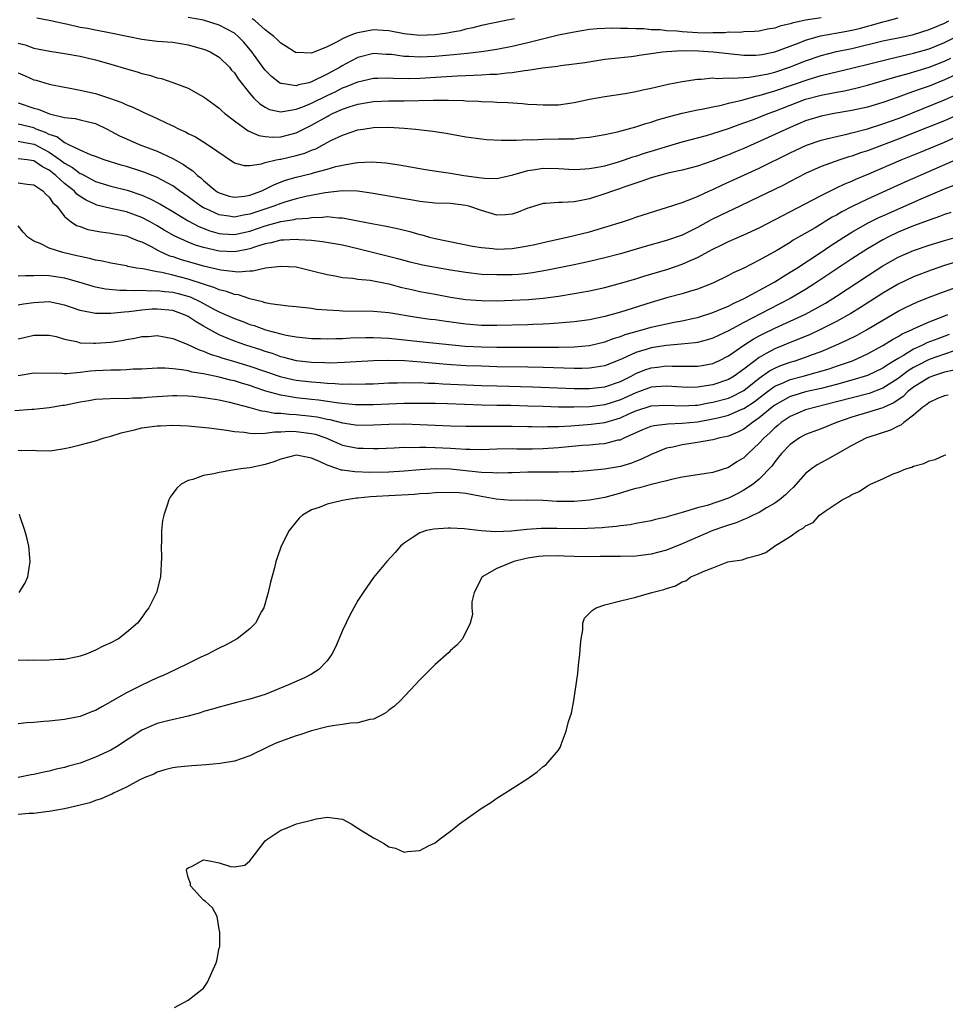
# Model space of a CAD drawing. Units: inches. Extents: x 2598000 to 2601000, y 1518000 to 1521000.
# Drawn here: x 2598351 to 2598471, y 1518212 to 1518339 of the extents above; entities that cross this region are included whole.
import ezdxf

# ---------------------------------------------------------------- set-up
doc = ezdxf.new("R2010")
doc.units = ezdxf.units.IN
doc.header["$MEASUREMENT"] = 0
doc.layers.add('LD25981518_2ft', color=123, linetype='Continuous')

msp = doc.modelspace()

# ---------------------------------------------------------------- linework, layer by layer
at = {"layer": 'LD25981518_2ft'}
for points, elevation in [([(2598351, 1518336.14), (2598351.89, 1518335.89), (2598353, 1518335.46), (2598355.1, 1518335.1), (2598357, 1518334.8), (2598359, 1518334.42), (2598361, 1518333.97), (2598363, 1518333.42), (2598365, 1518332.8), (2598366.41, 1518332.41), (2598367, 1518332.21), (2598367.99, 1518331.99), (2598369, 1518331.65), (2598369.54, 1518331.54), (2598371.01, 1518331.01), (2598373, 1518330.27), (2598374.62, 1518329.38), (2598375, 1518329.18), (2598375.23, 1518329), (2598377, 1518327.7), (2598377.36, 1518327.36), (2598377.76, 1518327), (2598379, 1518326.05), (2598380.76, 1518324.76), (2598382.15, 1518324.15), (2598383, 1518324.02), (2598383.96, 1518323.96), (2598385, 1518324.01), (2598387, 1518324.51), (2598389, 1518325.51), (2598391, 1518326.64), (2598391.25, 1518326.75), (2598391.72, 1518327), (2598393, 1518327.57), (2598393.88, 1518327.88), (2598395, 1518328.21), (2598396.48, 1518328.48), (2598397, 1518328.56), (2598399, 1518328.66), (2598401, 1518328.67), (2598404.75, 1518328.75), (2598406.75, 1518328.75), (2598408.68, 1518328.68), (2598409, 1518328.66), (2598410.6, 1518328.6), (2598411, 1518328.56), (2598412.51, 1518328.51), (2598413, 1518328.47), (2598414.43, 1518328.43), (2598416.31, 1518328.31), (2598417, 1518328.24), (2598418.18, 1518328.18), (2598419, 1518328.12), (2598421, 1518328.15), (2598423, 1518328.43), (2598425, 1518328.85), (2598427, 1518329.23), (2598429.62, 1518329.62), (2598431, 1518329.85), (2598431.93, 1518330.07), (2598433, 1518330.29), (2598433.56, 1518330.44), (2598435.2, 1518330.8), (2598437, 1518331.17), (2598439, 1518331.46), (2598439.46, 1518331.46), (2598441, 1518331.62), (2598441.56, 1518331.56), (2598443, 1518331.63), (2598443.58, 1518331.58), (2598445.7, 1518331.7), (2598447, 1518331.91), (2598448.16, 1518332.16), (2598449, 1518332.38), (2598450.93, 1518333), (2598453, 1518333.82), (2598455, 1518334.54), (2598457, 1518335.04), (2598459, 1518335.42), (2598463, 1518336.4), (2598465.85, 1518337), (2598467, 1518337.26), (2598469, 1518337.88), (2598471, 1518338.72), (2598471.55, 1518339)], 9030), ([(2598353.4, 1518339.4), (2598355, 1518339.11), (2598357, 1518338.65), (2598357.43, 1518338.57), (2598359, 1518338.2), (2598359.96, 1518338.04), (2598361, 1518337.83), (2598363, 1518337.46), (2598365.32, 1518337), (2598367, 1518336.63), (2598369, 1518336.38), (2598371, 1518336.23), (2598373, 1518335.92), (2598375, 1518335.36), (2598375.26, 1518335.26), (2598375.84, 1518335), (2598377, 1518334.32), (2598378.35, 1518333), (2598378.64, 1518332.64), (2598379, 1518332.26), (2598379.49, 1518331.49), (2598381, 1518329.58), (2598381.53, 1518329), (2598382.27, 1518328.27), (2598383, 1518327.81), (2598383.54, 1518327.54), (2598385, 1518327.24), (2598385.25, 1518327.25), (2598387, 1518327.56), (2598387.87, 1518327.87), (2598389, 1518328.35), (2598391, 1518329.34), (2598392.13, 1518329.87), (2598393, 1518330.32), (2598393.51, 1518330.49), (2598395, 1518331.13), (2598397, 1518331.59), (2598397.58, 1518331.58), (2598399, 1518331.62), (2598399.57, 1518331.57), (2598401.54, 1518331.54), (2598403, 1518331.58), (2598407.87, 1518331.87), (2598409, 1518331.91), (2598409.98, 1518331.98), (2598411, 1518332), (2598412.1, 1518332.1), (2598413, 1518332.12), (2598414.29, 1518332.29), (2598415, 1518332.33), (2598416.59, 1518332.59), (2598417, 1518332.62), (2598418.93, 1518332.93), (2598420.84, 1518333.16), (2598421.24, 1518333.24), (2598423, 1518333.43), (2598424.39, 1518333.61), (2598427, 1518334.03), (2598427.85, 1518334.15), (2598430.4, 1518334.4), (2598431, 1518334.48), (2598431.44, 1518334.56), (2598433, 1518334.77), (2598434.47, 1518335), (2598435, 1518335.06), (2598437, 1518335.15), (2598439.12, 1518335.12), (2598441.01, 1518335.01), (2598445, 1518334.56), (2598446.56, 1518334.56), (2598447, 1518334.59), (2598447.33, 1518334.67), (2598449, 1518334.98), (2598452.15, 1518336.15), (2598453, 1518336.5), (2598454.95, 1518337.05), (2598458.34, 1518337.66), (2598459, 1518337.79), (2598459.97, 1518338.03), (2598461, 1518338.32), (2598461.55, 1518338.45), (2598463, 1518338.87), (2598463.55, 1518339), (2598465, 1518339.4)], 9028), ([(2598455, 1518339.42), (2598453, 1518339.1), (2598451.27, 1518338.73), (2598451, 1518338.63), (2598449.68, 1518338.32), (2598449, 1518338.08), (2598448.08, 1518337.92), (2598447, 1518337.69), (2598446.37, 1518337.63), (2598445, 1518337.58), (2598444.49, 1518337.51), (2598443, 1518337.55), (2598442.54, 1518337.46), (2598441, 1518337.47), (2598440.57, 1518337.43), (2598439, 1518337.47), (2598437, 1518337.58), (2598436.33, 1518337.67), (2598435, 1518337.73), (2598434.15, 1518337.85), (2598433, 1518337.86), (2598432.04, 1518337.96), (2598431, 1518337.96), (2598429.97, 1518338.03), (2598429, 1518338.03), (2598427.93, 1518338.07), (2598426.01, 1518337.99), (2598425, 1518337.88), (2598423, 1518337.56), (2598421, 1518337.15), (2598418.57, 1518336.57), (2598417, 1518336.17), (2598415, 1518335.69), (2598413, 1518335.3), (2598411, 1518335), (2598409.21, 1518334.79), (2598407.39, 1518334.61), (2598405, 1518334.41), (2598403, 1518334.31), (2598401.61, 1518334.39), (2598401, 1518334.39), (2598399.37, 1518334.63), (2598399, 1518334.66), (2598398.66, 1518334.66), (2598397, 1518334.76), (2598395, 1518334.25), (2598394.17, 1518333.83), (2598392.87, 1518333.13), (2598392.68, 1518333), (2598391, 1518332.09), (2598389, 1518331.09), (2598388.65, 1518331), (2598387.29, 1518330.71), (2598387, 1518330.6), (2598385.11, 1518330.89), (2598385, 1518330.89), (2598384.83, 1518331), (2598383.8, 1518331.8), (2598383, 1518332.61), (2598382.82, 1518332.82), (2598381.26, 1518335), (2598380.23, 1518336.23), (2598379.5, 1518337), (2598379, 1518337.4), (2598377, 1518338.46), (2598375, 1518339.08), (2598373, 1518339.45)], 9026), ([(2598415.29, 1518339.29), (2598413.93, 1518339), (2598411, 1518338.41), (2598409.89, 1518338.11), (2598409, 1518337.94), (2598408.28, 1518337.72), (2598407, 1518337.49), (2598406.6, 1518337.4), (2598405, 1518337.18), (2598403, 1518337.11), (2598401, 1518337.34), (2598399, 1518337.73), (2598398.25, 1518337.75), (2598397, 1518337.84), (2598395, 1518337.47), (2598394.63, 1518337.37), (2598393.65, 1518337), (2598393, 1518336.7), (2598392.3, 1518336.3), (2598391, 1518335.65), (2598389, 1518334.84), (2598387.11, 1518334.89), (2598387, 1518334.87), (2598386.76, 1518335), (2598385.69, 1518335.69), (2598385, 1518336.1), (2598384.57, 1518336.57), (2598384.11, 1518337), (2598383, 1518337.84), (2598381.69, 1518339), (2598381.29, 1518339.29)], 9024), ([(2598351, 1518332.26), (2598351.89, 1518331.89), (2598353, 1518331.39), (2598353.32, 1518331.32), (2598355, 1518330.83), (2598355.22, 1518330.78), (2598357, 1518330.4), (2598357.72, 1518330.28), (2598359, 1518330.03), (2598361, 1518329.59), (2598362.96, 1518328.96), (2598364.43, 1518328.43), (2598365, 1518328.14), (2598365.83, 1518327.83), (2598367, 1518327.27), (2598367.19, 1518327.19), (2598369, 1518326.37), (2598370.24, 1518325.76), (2598371, 1518325.41), (2598371.83, 1518325), (2598372.65, 1518324.65), (2598373, 1518324.44), (2598373.97, 1518323.97), (2598375.52, 1518323), (2598379, 1518320.64), (2598380.28, 1518320.28), (2598381, 1518320.29), (2598382.5, 1518320.5), (2598383, 1518320.68), (2598384.39, 1518321), (2598384.89, 1518321.11), (2598385, 1518321.11), (2598387, 1518321.55), (2598388.13, 1518321.87), (2598389, 1518322.25), (2598389.55, 1518322.45), (2598391, 1518323.25), (2598391.51, 1518323.51), (2598393, 1518324.21), (2598395, 1518324.88), (2598395.67, 1518325), (2598397, 1518325.2), (2598399, 1518325.25), (2598401, 1518325.13), (2598402.45, 1518325), (2598404.72, 1518324.72), (2598406.45, 1518324.45), (2598409, 1518324.01), (2598411, 1518323.72), (2598411.65, 1518323.65), (2598413.54, 1518323.54), (2598415, 1518323.56), (2598415.54, 1518323.54), (2598417, 1518323.64), (2598417.62, 1518323.62), (2598419, 1518323.7), (2598421, 1518323.71), (2598421.75, 1518323.75), (2598423, 1518323.73), (2598423.84, 1518323.84), (2598425, 1518323.93), (2598427, 1518324.29), (2598428.65, 1518324.65), (2598431, 1518325.27), (2598432.29, 1518325.71), (2598433, 1518325.89), (2598433.82, 1518326.18), (2598435.37, 1518326.63), (2598437, 1518327.04), (2598439, 1518327.47), (2598439.57, 1518327.57), (2598441, 1518327.89), (2598442.1, 1518328.1), (2598443, 1518328.33), (2598444.72, 1518328.72), (2598446.71, 1518329.29), (2598447, 1518329.34), (2598448.26, 1518329.74), (2598449, 1518329.94), (2598453.47, 1518331.47), (2598455, 1518331.93), (2598456.25, 1518332.25), (2598459, 1518332.86), (2598461.47, 1518333.47), (2598463.89, 1518334.11), (2598467, 1518334.83), (2598469, 1518335.4), (2598471, 1518336.2), (2598473, 1518337.18)], 9032), ([(2598351, 1518328.4), (2598353, 1518327.72), (2598353.57, 1518327.57), (2598355.02, 1518326.98), (2598357, 1518326.48), (2598358.35, 1518326.35), (2598359, 1518326.2), (2598360.07, 1518325.93), (2598361, 1518325.72), (2598362.51, 1518325), (2598363, 1518324.74), (2598364.12, 1518324.12), (2598365, 1518323.71), (2598366.64, 1518323), (2598369, 1518322.13), (2598371, 1518321.2), (2598372.41, 1518320.41), (2598373, 1518319.96), (2598373.59, 1518319.59), (2598374.2, 1518319), (2598374.66, 1518318.66), (2598375, 1518318.34), (2598376.61, 1518317), (2598376.84, 1518316.84), (2598377, 1518316.75), (2598378.32, 1518316.32), (2598379, 1518316.16), (2598380.29, 1518316.29), (2598381, 1518316.42), (2598382.55, 1518317), (2598383, 1518317.21), (2598384.17, 1518317.83), (2598385.63, 1518318.37), (2598387, 1518318.76), (2598389, 1518319.26), (2598389.39, 1518319.39), (2598391, 1518319.82), (2598392.15, 1518320.15), (2598393, 1518320.34), (2598394.62, 1518320.62), (2598395, 1518320.65), (2598396.75, 1518320.75), (2598398.63, 1518320.63), (2598400.36, 1518320.36), (2598403.74, 1518319.74), (2598405.48, 1518319.48), (2598407, 1518319.29), (2598408.72, 1518319), (2598411, 1518318.66), (2598411.38, 1518318.62), (2598413, 1518318.61), (2598415.08, 1518319.08), (2598417, 1518319.63), (2598417.71, 1518319.71), (2598419, 1518319.91), (2598421, 1518319.88), (2598423, 1518319.77), (2598423.8, 1518319.8), (2598425, 1518319.88), (2598426.05, 1518320.05), (2598427, 1518320.25), (2598428.74, 1518320.74), (2598429.55, 1518321), (2598430.61, 1518321.39), (2598431, 1518321.49), (2598432.13, 1518321.87), (2598437, 1518323.32), (2598440.18, 1518324.18), (2598441, 1518324.42), (2598443, 1518325.07), (2598444.41, 1518325.59), (2598445, 1518325.78), (2598446.24, 1518326.24), (2598448.16, 1518327), (2598449, 1518327.3), (2598451, 1518328.1), (2598453, 1518328.86), (2598455, 1518329.39), (2598456.37, 1518329.63), (2598457, 1518329.78), (2598458.05, 1518329.95), (2598459.68, 1518330.32), (2598461, 1518330.66), (2598465, 1518331.84), (2598466.15, 1518332.15), (2598469, 1518333.02), (2598471, 1518333.8), (2598471.82, 1518334.18)], 9034), ([(2598473, 1518332.29), (2598471, 1518331.35), (2598469, 1518330.55), (2598467.84, 1518330.16), (2598467, 1518329.84), (2598466.36, 1518329.64), (2598465, 1518329.11), (2598463, 1518328.42), (2598461, 1518327.84), (2598459, 1518327.38), (2598456.72, 1518327), (2598455, 1518326.68), (2598453, 1518326.05), (2598451, 1518325.21), (2598447.69, 1518323.69), (2598445, 1518322.49), (2598443.94, 1518322.06), (2598443, 1518321.65), (2598442.52, 1518321.48), (2598441, 1518320.87), (2598439, 1518320.19), (2598437, 1518319.67), (2598435.31, 1518319.31), (2598434.09, 1518319), (2598433, 1518318.69), (2598431.77, 1518318.23), (2598431, 1518318), (2598429.47, 1518317.47), (2598429, 1518317.3), (2598428.1, 1518317), (2598427, 1518316.59), (2598425, 1518315.96), (2598423.69, 1518315.69), (2598423, 1518315.59), (2598421.48, 1518315.48), (2598421, 1518315.5), (2598419.36, 1518315.36), (2598419, 1518315.37), (2598417.2, 1518314.81), (2598417, 1518314.74), (2598415.78, 1518314.22), (2598415, 1518313.98), (2598414.11, 1518313.89), (2598413, 1518313.86), (2598411, 1518314.43), (2598409.39, 1518315), (2598409, 1518315.11), (2598407, 1518315.34), (2598405, 1518315.4), (2598403, 1518315.61), (2598401.84, 1518315.84), (2598401, 1518315.97), (2598396.71, 1518316.71), (2598394.94, 1518316.94), (2598393, 1518317), (2598390.75, 1518316.75), (2598388.26, 1518316.26), (2598387, 1518315.96), (2598385.53, 1518315.53), (2598385, 1518315.36), (2598384.09, 1518315), (2598381, 1518313.96), (2598380.16, 1518313.84), (2598379, 1518313.59), (2598378.27, 1518313.73), (2598377, 1518313.88), (2598375.35, 1518314.65), (2598375, 1518314.8), (2598374.66, 1518315), (2598373.7, 1518315.7), (2598373, 1518316.23), (2598371.89, 1518317), (2598371, 1518317.64), (2598369.64, 1518318.36), (2598369, 1518318.72), (2598367.38, 1518319.38), (2598367, 1518319.51), (2598365, 1518320.15), (2598364.33, 1518320.33), (2598362.1, 1518321), (2598361, 1518321.43), (2598360.33, 1518321.67), (2598359, 1518322.27), (2598357.46, 1518323), (2598357.17, 1518323.17), (2598357, 1518323.2), (2598355.97, 1518323.97), (2598355, 1518324.28), (2598354.54, 1518324.54), (2598353.32, 1518325), (2598353, 1518325.14), (2598351, 1518325.64)], 9036), ([(2598351, 1518323.44), (2598351.36, 1518323.36), (2598353.05, 1518323.05), (2598355, 1518321.99), (2598356.44, 1518321), (2598357, 1518320.57), (2598358.01, 1518320.01), (2598359, 1518319.25), (2598359.18, 1518319.18), (2598361, 1518318.22), (2598363, 1518317.62), (2598365.08, 1518317.08), (2598367, 1518316.43), (2598368.01, 1518316.01), (2598369.33, 1518315.33), (2598369.86, 1518315), (2598371, 1518314.33), (2598373, 1518313.09), (2598374.37, 1518312.37), (2598375.82, 1518311.82), (2598377, 1518311.49), (2598377.44, 1518311.44), (2598379, 1518311.35), (2598381, 1518311.78), (2598383, 1518312.46), (2598385, 1518313.03), (2598386.72, 1518313.28), (2598387, 1518313.36), (2598388.54, 1518313.46), (2598389, 1518313.55), (2598390.43, 1518313.57), (2598391, 1518313.65), (2598392.49, 1518313.51), (2598393, 1518313.51), (2598395, 1518313.12), (2598397, 1518312.71), (2598398.46, 1518312.46), (2598400.12, 1518312.12), (2598401.73, 1518311.73), (2598403, 1518311.36), (2598403.3, 1518311.3), (2598404.27, 1518311), (2598405, 1518310.81), (2598409.83, 1518309.83), (2598411, 1518309.64), (2598412.47, 1518309.53), (2598413, 1518309.46), (2598415, 1518309.54), (2598416.27, 1518309.73), (2598417, 1518309.86), (2598417.94, 1518310.06), (2598419.56, 1518310.44), (2598422.13, 1518311), (2598425, 1518311.7), (2598427, 1518312.29), (2598429.29, 1518313), (2598430.58, 1518313.42), (2598431, 1518313.57), (2598433.59, 1518314.41), (2598435, 1518314.83), (2598437, 1518315.5), (2598437.78, 1518315.78), (2598439, 1518316.28), (2598440.57, 1518317), (2598441, 1518317.18), (2598442.23, 1518317.77), (2598447, 1518319.94), (2598451, 1518321.93), (2598453.1, 1518322.9), (2598455, 1518323.55), (2598455.71, 1518323.71), (2598457, 1518324.04), (2598458.33, 1518324.33), (2598459, 1518324.5), (2598461, 1518325.03), (2598463, 1518325.66), (2598465, 1518326.37), (2598465.45, 1518326.55), (2598471, 1518328.77), (2598472.54, 1518329.46)], 9038), ([(2598473, 1518326.98), (2598471, 1518326.08), (2598468.81, 1518325.19), (2598465, 1518323.68), (2598461.59, 1518322.41), (2598461, 1518322.18), (2598460.1, 1518321.9), (2598459, 1518321.49), (2598458.61, 1518321.39), (2598457.42, 1518321), (2598455, 1518320.14), (2598453, 1518319.25), (2598451, 1518318.21), (2598450.21, 1518317.79), (2598448.88, 1518317.12), (2598447, 1518316.2), (2598443.47, 1518314.53), (2598443, 1518314.33), (2598440.78, 1518313.22), (2598439, 1518312.23), (2598437, 1518311.26), (2598435, 1518310.55), (2598432.22, 1518309.78), (2598429, 1518308.85), (2598427, 1518308.31), (2598425, 1518307.83), (2598423, 1518307.41), (2598419.34, 1518306.66), (2598417.63, 1518306.37), (2598417, 1518306.29), (2598415.82, 1518306.18), (2598415, 1518306.13), (2598413, 1518306.1), (2598411, 1518306.18), (2598409, 1518306.4), (2598407, 1518306.72), (2598405.06, 1518307.06), (2598403.38, 1518307.38), (2598401.77, 1518307.77), (2598401, 1518307.96), (2598400.19, 1518308.19), (2598395, 1518309.48), (2598393, 1518309.94), (2598390.4, 1518310.4), (2598389, 1518310.55), (2598387.35, 1518310.65), (2598387, 1518310.7), (2598385.4, 1518310.6), (2598385, 1518310.61), (2598383.75, 1518310.25), (2598383, 1518310.12), (2598381.73, 1518309.73), (2598381, 1518309.47), (2598380.62, 1518309.38), (2598379, 1518309.09), (2598377, 1518309.19), (2598375, 1518309.67), (2598373.97, 1518309.97), (2598373, 1518310.35), (2598371.18, 1518311.18), (2598369.91, 1518311.91), (2598369, 1518312.48), (2598368.07, 1518313), (2598367, 1518313.55), (2598365, 1518314.26), (2598363, 1518314.7), (2598361.16, 1518315.16), (2598361, 1518315.21), (2598359.77, 1518315.77), (2598359, 1518316.27), (2598358.58, 1518316.58), (2598358.22, 1518317), (2598357.53, 1518317.53), (2598357, 1518317.96), (2598355.86, 1518319), (2598355, 1518319.66), (2598354.12, 1518320.12), (2598353, 1518320.88), (2598352.15, 1518321), (2598351, 1518321.14)], 9040), ([(2598351, 1518318.04), (2598352.13, 1518317.87), (2598353, 1518317.78), (2598354.17, 1518317), (2598354.57, 1518316.57), (2598355, 1518316.17), (2598355.46, 1518315.46), (2598355.97, 1518315), (2598357, 1518313.68), (2598357.85, 1518313), (2598358.52, 1518312.52), (2598359, 1518312.37), (2598360, 1518312), (2598361.68, 1518311.68), (2598363, 1518311.52), (2598363.42, 1518311.42), (2598365, 1518311.15), (2598365.42, 1518311), (2598366.52, 1518310.52), (2598367, 1518310.38), (2598368.23, 1518309.77), (2598369.22, 1518309.22), (2598370.59, 1518308.59), (2598371, 1518308.48), (2598372.1, 1518308.1), (2598375, 1518307.27), (2598377.25, 1518306.75), (2598379.5, 1518306.5), (2598381, 1518306.64), (2598381.38, 1518306.62), (2598383.01, 1518307.01), (2598385, 1518307.26), (2598387, 1518307.14), (2598387.69, 1518307), (2598389.43, 1518306.57), (2598391, 1518306.15), (2598392.03, 1518305.97), (2598393, 1518305.77), (2598394.33, 1518305.67), (2598395, 1518305.55), (2598396.59, 1518305.41), (2598399, 1518304.94), (2598400.53, 1518304.53), (2598402.16, 1518304.16), (2598403, 1518303.98), (2598405, 1518303.6), (2598407, 1518303.24), (2598409, 1518302.94), (2598411, 1518302.78), (2598413, 1518302.77), (2598415, 1518302.82), (2598417.09, 1518302.91), (2598419, 1518303.08), (2598421, 1518303.35), (2598423, 1518303.68), (2598425, 1518304.03), (2598427, 1518304.47), (2598429, 1518305.02), (2598431, 1518305.62), (2598432.04, 1518305.96), (2598435.13, 1518306.87), (2598437, 1518307.48), (2598437.89, 1518307.89), (2598439, 1518308.35), (2598441, 1518309.44), (2598442.06, 1518309.94), (2598443, 1518310.44), (2598445, 1518311.28), (2598447, 1518312.19), (2598455, 1518316.4), (2598456.73, 1518317.27), (2598457, 1518317.38), (2598458.1, 1518317.9), (2598459, 1518318.26), (2598459.5, 1518318.49), (2598461.2, 1518319.2), (2598465.39, 1518321), (2598467.96, 1518322.04), (2598471, 1518323.31), (2598473, 1518324.2)], 9042), ([(2598474.22, 1518321.78), (2598467.84, 1518319), (2598465.87, 1518318.13), (2598461, 1518315.91), (2598459.04, 1518314.96), (2598457.71, 1518314.29), (2598457, 1518313.86), (2598456.43, 1518313.57), (2598454.22, 1518312.22), (2598451.41, 1518310.59), (2598451, 1518310.32), (2598449.29, 1518309.29), (2598447, 1518308), (2598445, 1518307), (2598443.62, 1518306.38), (2598443, 1518306.04), (2598440.98, 1518305.02), (2598439, 1518304.25), (2598437.96, 1518303.96), (2598437, 1518303.66), (2598435.17, 1518303.17), (2598433, 1518302.54), (2598429, 1518301.3), (2598427, 1518300.73), (2598425, 1518300.31), (2598423, 1518300.04), (2598421.96, 1518299.96), (2598421, 1518299.85), (2598419.79, 1518299.79), (2598419, 1518299.72), (2598417.68, 1518299.68), (2598417, 1518299.64), (2598413, 1518299.55), (2598411, 1518299.56), (2598409, 1518299.72), (2598406.11, 1518300.11), (2598405, 1518300.27), (2598404.34, 1518300.34), (2598402.59, 1518300.59), (2598399, 1518301.18), (2598397, 1518301.37), (2598393, 1518301.4), (2598392.56, 1518301.44), (2598391, 1518301.52), (2598389.64, 1518301.64), (2598389, 1518301.74), (2598387, 1518301.97), (2598385.94, 1518302.06), (2598383.62, 1518302.38), (2598383, 1518302.51), (2598382.64, 1518302.64), (2598381, 1518303.03), (2598379.52, 1518303.52), (2598379, 1518303.58), (2598377.97, 1518303.97), (2598377, 1518304.17), (2598376.44, 1518304.44), (2598375, 1518304.89), (2598373, 1518305.56), (2598371, 1518306.07), (2598369.59, 1518306.41), (2598369, 1518306.5), (2598367.12, 1518306.88), (2598366.31, 1518307), (2598365.2, 1518307.2), (2598365, 1518307.27), (2598363, 1518307.63), (2598361.89, 1518307.89), (2598361, 1518308.02), (2598360.24, 1518308.24), (2598359, 1518308.48), (2598358.59, 1518308.59), (2598356.78, 1518309), (2598355, 1518309.55), (2598353.82, 1518310.18), (2598353, 1518310.48), (2598352.23, 1518311), (2598351.64, 1518311.64), (2598351, 1518312.48)], 9044), ([(2598351, 1518305.97), (2598351.95, 1518306.05), (2598353, 1518306.01), (2598353.94, 1518306.06), (2598355, 1518306.04), (2598357, 1518305.74), (2598359.53, 1518305), (2598360.65, 1518304.65), (2598361, 1518304.56), (2598362.31, 1518304.31), (2598364.13, 1518304.13), (2598365, 1518304.13), (2598366.08, 1518304.08), (2598367, 1518304.13), (2598368.06, 1518304.06), (2598369, 1518304.1), (2598369.96, 1518303.96), (2598371, 1518303.88), (2598371.71, 1518303.71), (2598373.25, 1518303.25), (2598374.6, 1518302.6), (2598376.33, 1518301.67), (2598377, 1518301.34), (2598377.8, 1518301), (2598379, 1518300.46), (2598380.08, 1518300.08), (2598381, 1518299.7), (2598381.54, 1518299.54), (2598383.04, 1518299), (2598385, 1518298.49), (2598385.68, 1518298.32), (2598387, 1518298.09), (2598389, 1518297.87), (2598390.14, 1518297.86), (2598391, 1518297.83), (2598392.12, 1518297.88), (2598393, 1518297.89), (2598394.05, 1518297.95), (2598396, 1518298), (2598397, 1518298), (2598398.03, 1518297.97), (2598399, 1518297.91), (2598400.2, 1518297.8), (2598403, 1518297.5), (2598408.9, 1518296.9), (2598411, 1518296.78), (2598413, 1518296.75), (2598421, 1518296.75), (2598423, 1518296.78), (2598425, 1518296.95), (2598427, 1518297.43), (2598428.12, 1518297.88), (2598429, 1518298.15), (2598429.61, 1518298.39), (2598431.16, 1518298.84), (2598431.81, 1518299), (2598433, 1518299.32), (2598435, 1518299.78), (2598435.99, 1518299.99), (2598437, 1518300.17), (2598438.5, 1518300.5), (2598439, 1518300.6), (2598441, 1518301.23), (2598442.23, 1518301.77), (2598443, 1518302.07), (2598443.6, 1518302.4), (2598444.95, 1518303), (2598448.62, 1518305), (2598449, 1518305.22), (2598450.08, 1518305.92), (2598451, 1518306.46), (2598451.85, 1518307), (2598455, 1518309.06), (2598456.16, 1518309.84), (2598457.97, 1518311), (2598459, 1518311.64), (2598461, 1518312.79), (2598462.47, 1518313.53), (2598463, 1518313.77), (2598467.96, 1518315.96), (2598471, 1518317.24), (2598472.26, 1518317.74)], 9046), ([(2598471.82, 1518314.18), (2598471, 1518313.93), (2598470.34, 1518313.66), (2598469, 1518313.21), (2598467, 1518312.45), (2598465, 1518311.63), (2598463.66, 1518311), (2598463, 1518310.67), (2598461, 1518309.5), (2598459, 1518308.19), (2598454.21, 1518305), (2598453, 1518304.23), (2598451, 1518303.05), (2598449.65, 1518302.35), (2598448.31, 1518301.69), (2598445, 1518299.94), (2598443, 1518298.85), (2598441.73, 1518298.27), (2598441, 1518297.9), (2598440.31, 1518297.69), (2598439, 1518297.35), (2598438.71, 1518297.29), (2598436.88, 1518297.12), (2598435, 1518296.98), (2598433, 1518296.66), (2598432.49, 1518296.49), (2598431, 1518296.06), (2598429.24, 1518295.24), (2598427, 1518294.35), (2598425.86, 1518294.14), (2598425, 1518294.03), (2598424.01, 1518293.99), (2598423, 1518293.99), (2598419, 1518294.12), (2598417, 1518294.17), (2598413, 1518294.22), (2598411, 1518294.27), (2598409, 1518294.35), (2598406.51, 1518294.51), (2598403.19, 1518294.81), (2598401.04, 1518294.96), (2598399, 1518295.04), (2598397, 1518294.99), (2598393.25, 1518294.75), (2598391.31, 1518294.69), (2598390.72, 1518294.72), (2598389, 1518294.75), (2598387.02, 1518294.98), (2598385.42, 1518295.42), (2598385, 1518295.51), (2598383.91, 1518295.91), (2598383, 1518296.18), (2598382.4, 1518296.4), (2598380.49, 1518297), (2598379, 1518297.52), (2598378.07, 1518297.93), (2598377, 1518298.36), (2598375.3, 1518299.3), (2598375, 1518299.48), (2598374.02, 1518300.02), (2598373, 1518300.73), (2598372.41, 1518301), (2598371, 1518301.49), (2598369, 1518301.68), (2598368.35, 1518301.65), (2598367, 1518301.54), (2598365.32, 1518301.32), (2598364.7, 1518301.3), (2598363, 1518301.11), (2598362.88, 1518301.12), (2598361, 1518301.1), (2598359, 1518301.49), (2598357.87, 1518301.87), (2598357, 1518302.19), (2598355, 1518302.6), (2598353, 1518302.5), (2598351.69, 1518302.31), (2598351, 1518302.18)], 9048), ([(2598351, 1518297.84), (2598351.95, 1518298.05), (2598353, 1518298.31), (2598353.7, 1518298.3), (2598355, 1518298.32), (2598355.89, 1518298.11), (2598357, 1518297.8), (2598358.52, 1518297.48), (2598359, 1518297.33), (2598360.72, 1518297.28), (2598361, 1518297.25), (2598363, 1518297.4), (2598364.39, 1518297.61), (2598365, 1518297.73), (2598366.1, 1518297.9), (2598367, 1518298.11), (2598367.86, 1518298.14), (2598369, 1518298.25), (2598369.91, 1518298.09), (2598371, 1518297.88), (2598372.86, 1518297.14), (2598374.41, 1518296.41), (2598375, 1518296.24), (2598375.85, 1518295.85), (2598377, 1518295.5), (2598377.36, 1518295.36), (2598379, 1518294.9), (2598381, 1518294.31), (2598384.94, 1518292.94), (2598386.57, 1518292.57), (2598387, 1518292.48), (2598389, 1518292.24), (2598390.16, 1518292.16), (2598391, 1518292.07), (2598392.05, 1518292.05), (2598393, 1518291.96), (2598393.99, 1518291.99), (2598395, 1518291.94), (2598395.99, 1518291.99), (2598397, 1518292.01), (2598399, 1518292.11), (2598400.13, 1518292.13), (2598401, 1518292.18), (2598402.15, 1518292.15), (2598403, 1518292.17), (2598404.1, 1518292.1), (2598405, 1518292.08), (2598406.01, 1518292.01), (2598411, 1518291.8), (2598413, 1518291.73), (2598417.63, 1518291.63), (2598423, 1518291.41), (2598425, 1518291.4), (2598427, 1518291.62), (2598429, 1518292.31), (2598430.39, 1518293), (2598431, 1518293.33), (2598432.19, 1518293.81), (2598433, 1518294.09), (2598433.82, 1518294.18), (2598435, 1518294.34), (2598435.71, 1518294.29), (2598439, 1518294.27), (2598439.62, 1518294.38), (2598441, 1518294.65), (2598441.25, 1518294.75), (2598441.78, 1518295), (2598443, 1518295.61), (2598445.02, 1518297), (2598446.22, 1518297.78), (2598447, 1518298.21), (2598447.52, 1518298.48), (2598449, 1518299.21), (2598451, 1518300.11), (2598452.97, 1518301.03), (2598455.56, 1518302.44), (2598457, 1518303.34), (2598461, 1518306), (2598463, 1518307.29), (2598465, 1518308.4), (2598467, 1518309.26), (2598469, 1518309.96), (2598471, 1518310.58), (2598472.52, 1518311)], 9050), ([(2598473, 1518307.93), (2598471, 1518307.33), (2598469.26, 1518306.74), (2598467, 1518305.87), (2598465, 1518304.93), (2598463, 1518303.76), (2598460.11, 1518301.89), (2598458.88, 1518301.12), (2598457, 1518300.07), (2598455, 1518299.06), (2598453.59, 1518298.41), (2598452.19, 1518297.81), (2598451, 1518297.35), (2598450.18, 1518297), (2598449, 1518296.53), (2598447.91, 1518295.91), (2598447, 1518295.43), (2598446.41, 1518295), (2598445, 1518293.89), (2598443.74, 1518293), (2598443, 1518292.56), (2598441, 1518291.88), (2598439, 1518291.56), (2598437.54, 1518291.54), (2598437, 1518291.55), (2598435, 1518291.69), (2598433.61, 1518291.61), (2598433, 1518291.55), (2598431.49, 1518291), (2598431, 1518290.84), (2598429, 1518289.92), (2598427, 1518289.27), (2598425, 1518289.04), (2598422.99, 1518288.99), (2598420.99, 1518288.99), (2598419, 1518289.05), (2598417, 1518289.13), (2598414.82, 1518289.18), (2598413, 1518289.2), (2598411, 1518289.25), (2598406.6, 1518289.4), (2598405, 1518289.44), (2598403, 1518289.46), (2598401, 1518289.44), (2598397, 1518289.29), (2598395, 1518289.28), (2598394.7, 1518289.3), (2598392.51, 1518289.49), (2598389.88, 1518289.88), (2598389, 1518289.97), (2598387, 1518290.2), (2598385.54, 1518290.46), (2598385, 1518290.52), (2598383.06, 1518291.06), (2598381.56, 1518291.56), (2598381, 1518291.77), (2598380.04, 1518292.04), (2598379, 1518292.37), (2598378.48, 1518292.48), (2598377, 1518292.86), (2598375, 1518293.29), (2598373.53, 1518293.53), (2598373, 1518293.68), (2598372.17, 1518293.83), (2598371, 1518293.94), (2598369.99, 1518294.01), (2598369, 1518294.01), (2598367, 1518293.91), (2598365.88, 1518293.88), (2598365, 1518293.81), (2598364.23, 1518293.77), (2598363, 1518293.79), (2598361, 1518293.7), (2598360.35, 1518293.65), (2598359, 1518293.46), (2598357.28, 1518293.28), (2598357, 1518293.28), (2598356.68, 1518293.32), (2598353, 1518293.39), (2598351, 1518293.05)], 9052), ([(2598350.56, 1518288.56), (2598352.73, 1518288.73), (2598353, 1518288.72), (2598355, 1518288.92), (2598356.77, 1518289.23), (2598357, 1518289.25), (2598359, 1518289.67), (2598360.15, 1518289.85), (2598361, 1518290.02), (2598361.92, 1518290.08), (2598363.85, 1518290.15), (2598365, 1518290.1), (2598365.82, 1518290.18), (2598367, 1518290.21), (2598367.71, 1518290.29), (2598369, 1518290.38), (2598371, 1518290.48), (2598371.52, 1518290.48), (2598373, 1518290.44), (2598373.6, 1518290.4), (2598375, 1518290.25), (2598375.88, 1518290.12), (2598377, 1518289.92), (2598378.37, 1518289.63), (2598381, 1518288.95), (2598382.51, 1518288.51), (2598383, 1518288.47), (2598384.22, 1518288.22), (2598385, 1518288.2), (2598386.07, 1518288.07), (2598387, 1518288.05), (2598389, 1518287.83), (2598389.73, 1518287.73), (2598391, 1518287.43), (2598391.38, 1518287.38), (2598393, 1518286.95), (2598395, 1518286.66), (2598397, 1518286.68), (2598399, 1518286.78), (2598401, 1518286.81), (2598403, 1518286.75), (2598407, 1518286.58), (2598409, 1518286.52), (2598411, 1518286.5), (2598411.49, 1518286.51), (2598415, 1518286.52), (2598417, 1518286.47), (2598417.53, 1518286.47), (2598419, 1518286.43), (2598419.54, 1518286.46), (2598421, 1518286.48), (2598422.57, 1518286.57), (2598425.22, 1518286.78), (2598427, 1518287.01), (2598429, 1518287.59), (2598430.12, 1518288.12), (2598431, 1518288.5), (2598433, 1518289.14), (2598435, 1518289.23), (2598437, 1518289.15), (2598438.74, 1518289.26), (2598439, 1518289.26), (2598440.46, 1518289.54), (2598441, 1518289.62), (2598443, 1518290.16), (2598443.59, 1518290.41), (2598444.75, 1518291), (2598445, 1518291.15), (2598447, 1518292.73), (2598448.33, 1518293.67), (2598449, 1518294.03), (2598449.68, 1518294.32), (2598451, 1518294.8), (2598451.65, 1518295), (2598453, 1518295.47), (2598453.76, 1518295.76), (2598455, 1518296.21), (2598456.93, 1518297), (2598458.35, 1518297.65), (2598459.68, 1518298.32), (2598460.88, 1518299), (2598463, 1518300.26), (2598465, 1518301.41), (2598466.05, 1518301.95), (2598467.41, 1518302.59), (2598469, 1518303.22), (2598471, 1518303.98), (2598472.54, 1518304.54)], 9054), ([(2598351, 1518283.42), (2598351.37, 1518283.37), (2598353, 1518283.4), (2598353.36, 1518283.36), (2598355, 1518283.34), (2598355.37, 1518283.37), (2598357, 1518283.62), (2598357.79, 1518283.79), (2598359, 1518284.09), (2598361, 1518284.63), (2598362.13, 1518285), (2598362.81, 1518285.19), (2598363, 1518285.23), (2598364.33, 1518285.67), (2598366.05, 1518286.05), (2598367, 1518286.3), (2598369, 1518286.58), (2598369.42, 1518286.58), (2598371, 1518286.64), (2598373, 1518286.56), (2598375.69, 1518286.31), (2598377, 1518286.11), (2598377.99, 1518286.01), (2598379, 1518285.83), (2598380.25, 1518285.75), (2598381, 1518285.62), (2598381.56, 1518285.56), (2598383, 1518285.63), (2598384.2, 1518285.8), (2598385, 1518285.78), (2598386.14, 1518285.86), (2598387, 1518285.84), (2598389, 1518285.59), (2598389.47, 1518285.48), (2598390.83, 1518285), (2598393, 1518284.08), (2598395, 1518283.67), (2598395.67, 1518283.67), (2598397, 1518283.61), (2598397.64, 1518283.64), (2598399.7, 1518283.7), (2598401, 1518283.78), (2598401.77, 1518283.77), (2598403, 1518283.82), (2598403.78, 1518283.78), (2598405, 1518283.77), (2598407, 1518283.66), (2598407.64, 1518283.64), (2598409, 1518283.54), (2598409.54, 1518283.54), (2598411, 1518283.51), (2598413, 1518283.57), (2598415, 1518283.61), (2598415.6, 1518283.6), (2598417.6, 1518283.6), (2598419, 1518283.64), (2598421, 1518283.77), (2598421.86, 1518283.86), (2598424.05, 1518284.05), (2598425, 1518284.12), (2598426.24, 1518284.24), (2598427, 1518284.29), (2598428.73, 1518284.73), (2598429, 1518284.77), (2598429.49, 1518285), (2598431.93, 1518286.07), (2598433, 1518286.5), (2598433.39, 1518286.61), (2598435.16, 1518286.84), (2598437, 1518286.91), (2598439, 1518287.1), (2598441, 1518287.45), (2598441.61, 1518287.61), (2598443, 1518287.94), (2598444.66, 1518288.66), (2598445, 1518288.79), (2598446.33, 1518289.67), (2598448.05, 1518291), (2598449, 1518291.68), (2598450.16, 1518292.16), (2598451, 1518292.55), (2598452.68, 1518293), (2598456.04, 1518293.96), (2598457, 1518294.29), (2598457.54, 1518294.46), (2598459.07, 1518295), (2598461, 1518295.87), (2598463, 1518296.96), (2598464.25, 1518297.75), (2598465, 1518298.15), (2598465.53, 1518298.47), (2598466.73, 1518299), (2598467, 1518299.14), (2598469, 1518300.04), (2598470.68, 1518300.68), (2598471.44, 1518301)], 9056), ([(2598471.62, 1518298.38), (2598470.15, 1518297.85), (2598468.71, 1518297.29), (2598468.15, 1518297), (2598467, 1518296.48), (2598465.68, 1518295.68), (2598465, 1518295.3), (2598463.57, 1518294.43), (2598463, 1518294.03), (2598461, 1518293.07), (2598459, 1518292.46), (2598457, 1518291.92), (2598455, 1518291.41), (2598453, 1518290.95), (2598451.49, 1518290.51), (2598451, 1518290.34), (2598449, 1518289.24), (2598448.68, 1518289), (2598447, 1518287.59), (2598446.13, 1518287), (2598445, 1518286.13), (2598444.24, 1518285.76), (2598443, 1518285.24), (2598442.82, 1518285.18), (2598441.91, 1518285), (2598441, 1518284.75), (2598440.71, 1518284.71), (2598439, 1518284.39), (2598437, 1518284.09), (2598435.8, 1518283.8), (2598435, 1518283.65), (2598433, 1518282.85), (2598431.76, 1518282.24), (2598430.3, 1518281.7), (2598429, 1518281.3), (2598426.93, 1518280.93), (2598424.73, 1518280.73), (2598423, 1518280.62), (2598422.62, 1518280.62), (2598421, 1518280.56), (2598420.58, 1518280.58), (2598418.58, 1518280.58), (2598417, 1518280.55), (2598415, 1518280.46), (2598414.47, 1518280.47), (2598413, 1518280.42), (2598412.49, 1518280.49), (2598411, 1518280.52), (2598410.59, 1518280.58), (2598407, 1518280.93), (2598405, 1518280.99), (2598403, 1518280.87), (2598401, 1518280.69), (2598399, 1518280.57), (2598396.54, 1518280.54), (2598394.6, 1518280.6), (2598393, 1518280.83), (2598392.84, 1518280.84), (2598392.4, 1518281), (2598391, 1518281.46), (2598390.04, 1518281.96), (2598389, 1518282.37), (2598387.26, 1518282.74), (2598387, 1518282.76), (2598385, 1518282.23), (2598384.11, 1518281.89), (2598383, 1518281.54), (2598381, 1518281.13), (2598379.82, 1518281), (2598379, 1518280.86), (2598378.81, 1518280.81), (2598377, 1518280.54), (2598376.34, 1518280.34), (2598375, 1518280.12), (2598373.61, 1518279.61), (2598373, 1518279.49), (2598372.08, 1518279), (2598371.52, 1518278.48), (2598370.69, 1518277.31), (2598370.52, 1518277), (2598370.3, 1518276.3), (2598369.83, 1518275), (2598369.7, 1518274.3), (2598369.57, 1518273), (2598369.55, 1518271.55), (2598369.51, 1518271), (2598369.53, 1518269.53), (2598369.41, 1518267), (2598368.89, 1518265), (2598367.91, 1518263), (2598367.5, 1518262.5), (2598367, 1518261.76), (2598366.45, 1518261), (2598365, 1518259.78), (2598363.98, 1518259), (2598363, 1518258.48), (2598361.98, 1518258.02), (2598361, 1518257.52), (2598359.78, 1518257), (2598359, 1518256.72), (2598358.66, 1518256.66), (2598357, 1518256.31), (2598356.29, 1518256.29), (2598355, 1518256.22), (2598354.19, 1518256.19), (2598353, 1518256.21), (2598352.17, 1518256.17), (2598351, 1518256.2)], 9058), ([(2598472.27, 1518296.27), (2598471, 1518295.85), (2598469, 1518295.14), (2598467.58, 1518294.42), (2598467, 1518294.1), (2598466.31, 1518293.69), (2598465, 1518292.7), (2598463, 1518291.44), (2598461.23, 1518290.77), (2598457, 1518289.66), (2598454.31, 1518289), (2598453, 1518288.62), (2598451, 1518287.79), (2598449.84, 1518287), (2598449.39, 1518286.61), (2598449, 1518286.3), (2598448.35, 1518285.65), (2598447.63, 1518285), (2598447, 1518284.3), (2598445.57, 1518283), (2598445.3, 1518282.7), (2598445, 1518282.44), (2598444.11, 1518281.89), (2598443, 1518281.16), (2598441, 1518280.51), (2598440.42, 1518280.42), (2598439, 1518280.23), (2598437, 1518279.92), (2598435.61, 1518279.61), (2598435, 1518279.45), (2598433, 1518278.98), (2598431.48, 1518278.52), (2598431, 1518278.43), (2598430.22, 1518278.22), (2598429, 1518277.84), (2598427, 1518277.3), (2598425, 1518276.93), (2598423, 1518276.76), (2598420.78, 1518276.78), (2598419, 1518276.89), (2598417, 1518276.93), (2598414.9, 1518276.9), (2598412.92, 1518277.08), (2598411, 1518277.43), (2598409, 1518277.78), (2598408.13, 1518277.87), (2598407, 1518277.94), (2598405, 1518277.89), (2598404.18, 1518277.82), (2598403, 1518277.74), (2598402.32, 1518277.68), (2598399, 1518277.51), (2598397.39, 1518277.39), (2598396.63, 1518277.37), (2598395, 1518277.18), (2598394.82, 1518277.18), (2598393.49, 1518277), (2598393, 1518276.89), (2598392.83, 1518276.83), (2598391, 1518276.41), (2598389.97, 1518275.97), (2598389, 1518275.69), (2598387.82, 1518275), (2598387.4, 1518274.6), (2598387, 1518274.13), (2598386.1, 1518273), (2598385.04, 1518270.96), (2598384.52, 1518269.48), (2598384.38, 1518269), (2598384.19, 1518268.19), (2598383.67, 1518266.33), (2598383.37, 1518265), (2598382.79, 1518263), (2598382.5, 1518262.5), (2598381.71, 1518261), (2598381, 1518260.28), (2598379.36, 1518259), (2598377.84, 1518258.16), (2598377, 1518257.77), (2598376.51, 1518257.49), (2598375.55, 1518257), (2598374.55, 1518256.55), (2598373, 1518255.8), (2598371.4, 1518255), (2598369.76, 1518254.24), (2598369, 1518253.91), (2598367, 1518252.97), (2598365, 1518251.97), (2598363.11, 1518250.89), (2598363, 1518250.81), (2598361.81, 1518250.19), (2598361, 1518249.7), (2598360.49, 1518249.51), (2598359, 1518248.92), (2598357, 1518248.52), (2598355, 1518248.33), (2598354.29, 1518248.29), (2598353, 1518248.16), (2598352.12, 1518248.11), (2598351, 1518247.96)], 9060), ([(2598472.23, 1518293.77), (2598471, 1518293.53), (2598469.43, 1518293), (2598469, 1518292.83), (2598467, 1518291.57), (2598466.26, 1518291), (2598465.63, 1518290.37), (2598464.44, 1518289.56), (2598463.2, 1518289), (2598463, 1518288.89), (2598461, 1518288.28), (2598459, 1518287.7), (2598456.99, 1518287), (2598455, 1518286.16), (2598453, 1518285.42), (2598452.22, 1518285), (2598451, 1518284.15), (2598449.88, 1518283), (2598449.5, 1518282.5), (2598449, 1518281.89), (2598448.64, 1518281.36), (2598447, 1518279.67), (2598446.21, 1518279), (2598445, 1518278.21), (2598444.22, 1518277.78), (2598443, 1518277.2), (2598440.26, 1518276.26), (2598439, 1518275.94), (2598437.45, 1518275.45), (2598437, 1518275.35), (2598435.18, 1518274.82), (2598435, 1518274.75), (2598433.56, 1518274.44), (2598433, 1518274.27), (2598431, 1518273.9), (2598430.27, 1518273.73), (2598429, 1518273.61), (2598428.49, 1518273.51), (2598427, 1518273.41), (2598426.64, 1518273.36), (2598424.73, 1518273.27), (2598423, 1518273.23), (2598420.75, 1518273.25), (2598418.75, 1518273.25), (2598416.87, 1518273.13), (2598414.91, 1518272.91), (2598412.82, 1518272.82), (2598410.98, 1518272.98), (2598408.76, 1518273.24), (2598407, 1518273.3), (2598406.7, 1518273.29), (2598404.83, 1518273.17), (2598403.87, 1518273), (2598403, 1518272.71), (2598402.04, 1518272.04), (2598401, 1518271.38), (2598400.53, 1518271), (2598399.83, 1518270.17), (2598398.75, 1518269), (2598397, 1518266.9), (2598395.69, 1518265), (2598395, 1518263.94), (2598393.95, 1518262.05), (2598393, 1518260.05), (2598392.08, 1518257.92), (2598391.63, 1518257), (2598391, 1518256.12), (2598389.94, 1518255), (2598389, 1518254.42), (2598388.07, 1518253.93), (2598385.99, 1518253), (2598383, 1518251.79), (2598381, 1518251.15), (2598379.27, 1518250.73), (2598377.69, 1518250.31), (2598377, 1518250.12), (2598376.15, 1518249.85), (2598375, 1518249.55), (2598374.6, 1518249.4), (2598373, 1518248.97), (2598370.37, 1518248.37), (2598369, 1518248), (2598367, 1518247.14), (2598363.71, 1518245), (2598363, 1518244.58), (2598361, 1518243.64), (2598359, 1518242.89), (2598357.52, 1518242.48), (2598357, 1518242.31), (2598355.91, 1518242.09), (2598355, 1518241.82), (2598354.29, 1518241.71), (2598353, 1518241.39), (2598352.65, 1518241.35), (2598351, 1518241.02)], 9062), ([(2598471.48, 1518290.52), (2598471, 1518290.44), (2598470.09, 1518290.09), (2598469, 1518289.59), (2598468.69, 1518289.31), (2598468.2, 1518289), (2598467, 1518287.95), (2598465.72, 1518287), (2598465.35, 1518286.65), (2598465, 1518286.51), (2598464.01, 1518285.99), (2598461.07, 1518285.07), (2598460.88, 1518285), (2598459, 1518284.02), (2598457.08, 1518282.92), (2598455.78, 1518282.22), (2598454.48, 1518281.52), (2598453.75, 1518281), (2598453, 1518280.38), (2598451.41, 1518278.59), (2598451, 1518278.24), (2598450.39, 1518277.61), (2598449.62, 1518277), (2598449, 1518276.54), (2598447.94, 1518275.94), (2598447, 1518275.36), (2598446.21, 1518275), (2598445.41, 1518274.59), (2598445, 1518274.45), (2598443.99, 1518274.01), (2598443, 1518273.72), (2598442.48, 1518273.52), (2598441, 1518273), (2598437, 1518271.26), (2598435, 1518270.48), (2598433, 1518269.95), (2598431, 1518269.7), (2598429, 1518269.65), (2598426.37, 1518269.63), (2598425, 1518269.6), (2598423, 1518269.62), (2598421.69, 1518269.69), (2598421, 1518269.71), (2598419, 1518269.7), (2598418.38, 1518269.62), (2598417, 1518269.42), (2598416.64, 1518269.36), (2598415.2, 1518269), (2598413, 1518268.1), (2598411.11, 1518267), (2598410.07, 1518265), (2598409.77, 1518263.77), (2598409.75, 1518263), (2598409.85, 1518262.15), (2598409.52, 1518261), (2598408.55, 1518259), (2598407.82, 1518258.18), (2598407, 1518257.47), (2598406.78, 1518257.22), (2598405, 1518255.66), (2598403.68, 1518254.32), (2598403, 1518253.66), (2598402.43, 1518253), (2598400.5, 1518251), (2598399.74, 1518250.26), (2598399, 1518249.73), (2598398.61, 1518249.39), (2598397.87, 1518249), (2598397, 1518248.59), (2598396.53, 1518248.53), (2598395, 1518248.09), (2598394.05, 1518248.05), (2598393, 1518247.87), (2598391.71, 1518247.71), (2598391, 1518247.58), (2598389, 1518247.07), (2598387.46, 1518246.54), (2598387, 1518246.41), (2598384.5, 1518245.5), (2598383.36, 1518245), (2598381, 1518243.84), (2598379, 1518243.15), (2598377.17, 1518242.83), (2598375.35, 1518242.65), (2598373.47, 1518242.53), (2598373, 1518242.48), (2598371.62, 1518242.38), (2598371, 1518242.26), (2598370, 1518242), (2598369, 1518241.7), (2598368.55, 1518241.45), (2598367.4, 1518241), (2598366.66, 1518240.66), (2598365, 1518239.77), (2598363.34, 1518239), (2598363.12, 1518238.88), (2598363, 1518238.84), (2598361.75, 1518238.25), (2598361, 1518238.03), (2598360.26, 1518237.74), (2598359, 1518237.42), (2598357, 1518236.95), (2598355, 1518236.61), (2598354.58, 1518236.58), (2598353, 1518236.38), (2598352.35, 1518236.35), (2598351, 1518236.22)], 9064), ([(2598371.25, 1518211.25), (2598373, 1518212.2), (2598375, 1518213.72), (2598375.5, 1518214.5), (2598376.63, 1518217), (2598376.72, 1518217.28), (2598377.04, 1518218.96), (2598377.07, 1518219), (2598377.09, 1518219.09), (2598377.11, 1518221), (2598377, 1518221.39), (2598376.75, 1518223), (2598376.15, 1518224.15), (2598375.2, 1518225), (2598375, 1518225.13), (2598373.31, 1518227), (2598373.31, 1518227.31), (2598373, 1518228.05), (2598372.78, 1518229), (2598372.82, 1518229.18), (2598373, 1518229.34), (2598373.53, 1518229.53), (2598375, 1518230.37), (2598375.77, 1518230.23), (2598377, 1518229.96), (2598378.5, 1518229.5), (2598379, 1518229.44), (2598380.33, 1518229.67), (2598381, 1518230.22), (2598381.58, 1518231), (2598383, 1518232.83), (2598383.18, 1518233), (2598385, 1518234.19), (2598385.6, 1518234.4), (2598387.05, 1518235), (2598389, 1518235.51), (2598389.65, 1518235.65), (2598391, 1518235.89), (2598393, 1518235.61), (2598394.11, 1518235), (2598395, 1518234.48), (2598397, 1518233.21), (2598397.43, 1518233), (2598398.43, 1518232.43), (2598399, 1518232.03), (2598399.85, 1518231.85), (2598401, 1518231.37), (2598401.44, 1518231.44), (2598403, 1518231.56), (2598404.16, 1518232.16), (2598405, 1518232.58), (2598405.53, 1518233), (2598407, 1518234.09), (2598408.15, 1518235), (2598410.96, 1518237), (2598412.21, 1518237.79), (2598413, 1518238.35), (2598414.02, 1518239), (2598415, 1518239.59), (2598417, 1518240.91), (2598418.23, 1518241.77), (2598419, 1518242.44), (2598419.33, 1518242.67), (2598419.65, 1518243), (2598421, 1518244.56), (2598421.23, 1518245), (2598421.31, 1518245.31), (2598421.99, 1518247), (2598422.29, 1518248.29), (2598422.66, 1518249.34), (2598422.96, 1518251), (2598423.49, 1518254.51), (2598423.57, 1518255.57), (2598423.77, 1518257), (2598423.85, 1518258.15), (2598423.92, 1518259), (2598424.13, 1518260.13), (2598424.15, 1518261), (2598424.35, 1518261.65), (2598425.34, 1518262.66), (2598425.86, 1518263), (2598427, 1518263.38), (2598429, 1518263.91), (2598431, 1518264.39), (2598433.08, 1518265), (2598434.64, 1518265.36), (2598435, 1518265.5), (2598436.16, 1518265.84), (2598437, 1518266.35), (2598437.5, 1518266.5), (2598438.15, 1518267), (2598439, 1518267.35), (2598439.71, 1518267.71), (2598441, 1518268.19), (2598442.94, 1518268.94), (2598443.2, 1518269), (2598444.78, 1518269.22), (2598445.47, 1518269.47), (2598447, 1518269.85), (2598447.85, 1518270.15), (2598448.99, 1518271), (2598451, 1518272.21), (2598452.08, 1518273), (2598452.69, 1518273.31), (2598453, 1518273.61), (2598453.96, 1518274.04), (2598454.82, 1518275), (2598455.53, 1518275.53), (2598457.76, 1518277), (2598458.6, 1518277.4), (2598459, 1518277.69), (2598459.94, 1518278.06), (2598461, 1518278.79), (2598461.39, 1518279), (2598463, 1518279.69), (2598464.33, 1518280.33), (2598465, 1518280.58), (2598465.98, 1518281), (2598466.77, 1518281.23), (2598467, 1518281.35), (2598468.32, 1518281.68), (2598469, 1518282.03), (2598469.8, 1518282.2), (2598471, 1518282.78), (2598471.19, 1518282.81)], 9066), ([(2598351.1, 1518265), (2598351.86, 1518266.14), (2598352.23, 1518267), (2598352.53, 1518269), (2598352.47, 1518269.53), (2598352.35, 1518271), (2598352.1, 1518272.1), (2598351.83, 1518273), (2598351.24, 1518274.76), (2598351.13, 1518275.13)], 9056)]:
    msp.add_lwpolyline(points, dxfattribs=dict(at, elevation=elevation))

doc.saveas('drawing.dxf')
